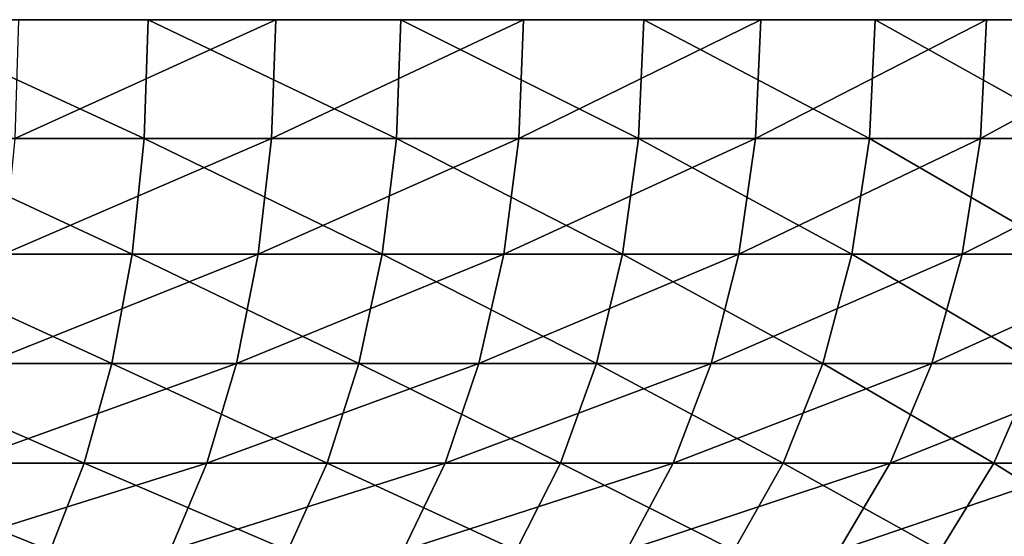
# Model space of a CAD drawing. Extents: x -100 to 100, y -545 to 0.
# Drawn here: x 11 to 18, y -4 to 0 of the extents above; entities that cross this region are included whole.
import ezdxf

# ---------------------------------------------------------------- set-up
doc = ezdxf.new("R2010")
doc.units = 0
doc.header["$MEASUREMENT"] = 0
doc.layers.add('L4', color=7, linetype='Continuous')

msp = doc.modelspace()

# ---------------------------------------------------------------- linework, layer by layer
at = {"layer": 'L4', "color": 7}
for points in [[(-27.38802, 0, 2.47921), (26.95942, 0, -5.425842), (-27.49552, 0, 0.496489)], [(-27.49552, 0, 0.496489), (26.95942, 0, -5.425842), (-27.45967, 0, -1.48882)], [(26.95942, 0, -5.425842), (-27.28066, 0, -3.466367), (-27.45967, 0, -1.48882)], [(-27.38802, 0, 2.47921), (-26.74596, 0, 6.395605), (26.95942, 0, -5.425842)], [(-26.49762, 0, -7.357029), (-27.28066, 0, -3.466367), (26.95942, 0, -5.425842)], [(-25.54686, 0, 10.1788), (26.95942, 0, -5.425842), (-26.74596, 0, 6.395605)], [(-26.49762, 0, -7.357029), (26.95942, 0, -5.425842), (-25.89769, 0, -9.24986)], [(-24.29658, 0, -12.88123), (-25.89769, 0, -9.24986), (26.95942, 0, -5.425842)], [(-24.74579, 0, 11.99567), (26.95942, 0, -5.425842), (-25.54686, 0, 10.1788)], [(-24.74579, 0, 11.99567), (-23.8157, 0, 13.75), (26.95942, 0, -5.425842)], [(-24.29658, 0, -12.88123), (26.95942, 0, -5.425842), (-23.30376, 0, -14.60084)], [(26.95942, 0, -5.425842), (-23.8157, 0, 13.75), (-21.58853, 0, 17.03483)], [(-23.30376, 0, -14.60084), (26.95942, 0, -5.425842), (-20.95946, 0, -17.80312)], [(17.42182, 0, 21.27746), (18.91173, 0, 19.96488), (-21.58853, 0, 17.03483)], [(23.8157, 0, 13.75), (24.74579, 0, 11.99567), (-21.58853, 0, 17.03483)], [(17.42182, 0, 21.27746), (-21.58853, 0, 17.03483), (15.84107, 0, 22.47912)], [(15.84107, 0, 22.47912), (-21.58853, 0, 17.03483), (-20.30306, 0, 18.5482)], [(21.58853, 0, 17.03483), (23.8157, 0, 13.75), (-21.58853, 0, 17.03483)], [(21.58853, 0, 17.03483), (-21.58853, 0, 17.03483), (20.30306, 0, 18.5482)], [(20.30306, 0, 18.5482), (-21.58853, 0, 17.03483), (18.91173, 0, 19.96488)], [(27.13773, 0, 4.449005), (27.38802, 0, 2.47921), (-21.58853, 0, 17.03483)], [(-21.58853, 0, 17.03483), (27.38802, 0, 2.47921), (27.49552, 0, 0.496489)], [(26.21474, 0, 8.308861), (27.13773, 0, 4.449005), (-21.58853, 0, 17.03483)], [(26.21474, 0, 8.308861), (-21.58853, 0, 17.03483), (25.54686, 0, 10.1788)], [(25.54686, 0, 10.1788), (-21.58853, 0, 17.03483), (24.74579, 0, 11.99567)], [(26.95942, 0, -5.425842), (-21.58853, 0, 17.03483), (27.28066, 0, -3.466367)], [(27.28066, 0, -3.466367), (-21.58853, 0, 17.03483), (27.49552, 0, 0.496489)], [(26.95942, 0, -5.425842), (-19.62019, 0, -19.2691), (-20.95946, 0, -17.80312)], [(15.84107, 0, 22.47912), (-20.30306, 0, 18.5482), (-18.91173, 0, 19.96488)], [(26.95942, 0, -5.425842), (-18.17863, 0, -20.63462), (-19.62019, 0, -19.2691)], [(-17.42182, 0, 21.27746), (15.84107, 0, 22.47912), (-18.91173, 0, 19.96488)], [(-16.64229, 0, -21.89256), (-18.17863, 0, -20.63462), (26.95942, 0, -5.425842)], [(-15.84107, 0, 22.47912), (15.84107, 0, 22.47912), (-17.42182, 0, 21.27746)], [(-13.31779, 0, -24.06006), (-16.64229, 0, -21.89256), (26.95942, 0, -5.425842)], [(-15.84107, 0, 22.47912), (-12.44048, 0, 24.52518), (15.84107, 0, 22.47912)], [(-13.31779, 0, -24.06006), (26.95942, 0, -5.425842), (-11.54695, 0, -24.95832)], [(12.44048, 0, 24.52518), (15.84107, 0, 22.47912), (-12.44048, 0, 24.52518)], [(12.44048, 0, 24.52518), (-12.44048, 0, 24.52518), (10.63837, 0, 25.35893)], [(-11.54695, 0, -24.95832), (26.95942, 0, -5.425842), (-7.834222, 0, -26.36048)], [(-3.958331, 0, -27.21363), (-7.834222, 0, -26.36048), (26.95942, 0, -5.425842)], [(-3.958331, 0, -27.21363), (26.95942, 0, -5.425842), (-1.984338, 0, -27.42831)], [(-1.984338, 0, -27.42831), (26.95942, 0, -5.425842), (1.984338, 0, -27.42831)], [(26.95942, 0, -5.425842), (3.958331, 0, -27.21363), (1.984338, 0, -27.42831)], [(26.95942, 0, -5.425842), (5.911687, 0, -26.85707), (3.958331, 0, -27.21363)], [(7.834222, 0, -26.36048), (5.911687, 0, -26.85707), (26.95942, 0, -5.425842)], [(7.834222, 0, -26.36048), (26.95942, 0, -5.425842), (9.715914, 0, -25.72647)], [(9.692639, -0.834418, -25.66484), (9.715914, 0, -25.72647), (11.51929, -0.834418, -24.89854)], [(9.715914, 0, -25.72647), (26.95942, 0, -5.425842), (26.49762, 0, -7.357029)], [(9.715914, 0, -25.72647), (26.49762, 0, -7.357029), (25.89769, 0, -9.24986)], [(20.95946, 0, -17.80312), (18.17863, 0, -20.63462), (9.715914, 0, -25.72647)], [(15.01919, 0, -23.03636), (11.54695, 0, -24.95832), (9.715914, 0, -25.72647)], [(15.01919, 0, -23.03636), (9.715914, 0, -25.72647), (16.64229, 0, -21.89256)], [(16.64229, 0, -21.89256), (9.715914, 0, -25.72647), (18.17863, 0, -20.63462)], [(23.30376, 0, -14.60084), (20.95946, 0, -17.80312), (9.715914, 0, -25.72647)], [(23.30376, 0, -14.60084), (9.715914, 0, -25.72647), (24.29658, 0, -12.88123)], [(24.29658, 0, -12.88123), (9.715914, 0, -25.72647), (25.89769, 0, -9.24986)], [(11.51929, -0.834418, -24.89854), (9.715914, 0, -25.72647), (11.54695, 0, -24.95832)], [(12.41068, -0.834418, 24.46643), (12.44048, 0, 24.52518), (10.61288, -0.834418, 25.29818)], [(10.61288, -0.834418, 25.29818), (12.44048, 0, 24.52518), (10.63837, 0, 25.35893)], [(11.51929, -0.834418, -24.89854), (11.54695, 0, -24.95832), (13.28588, -0.834418, -24.00243)], [(13.31779, 0, -24.06006), (11.54695, 0, -24.95832), (15.01919, 0, -23.03636)], [(13.28588, -0.834418, -24.00243), (11.54695, 0, -24.95832), (13.31779, 0, -24.06006)], [(14.14377, -0.834418, 23.50713), (14.17773, 0, 23.56357), (12.41068, -0.834418, 24.46643)], [(12.41068, -0.834418, 24.46643), (14.17773, 0, 23.56357), (12.44048, 0, 24.52518)], [(14.17773, 0, 23.56357), (15.84107, 0, 22.47912), (12.44048, 0, 24.52518)], [(13.28588, -0.834418, -24.00243), (13.31779, 0, -24.06006), (14.98321, -0.834418, -22.98118)], [(14.98321, -0.834418, -22.98118), (13.31779, 0, -24.06006), (15.01919, 0, -23.03636)], [(15.80312, -0.834418, 22.42527), (15.84107, 0, 22.47912), (14.14377, -0.834418, 23.50713)], [(14.14377, -0.834418, 23.50713), (15.84107, 0, 22.47912), (14.17773, 0, 23.56357)], [(14.98321, -0.834418, -22.98118), (15.01919, 0, -23.03636), (16.60242, -0.834418, -21.84012)], [(16.60242, -0.834418, -21.84012), (15.01919, 0, -23.03636), (16.64229, 0, -21.89256)], [(17.38008, -0.834418, 21.22649), (17.42182, 0, 21.27746), (15.80312, -0.834418, 22.42527)], [(15.80312, -0.834418, 22.42527), (17.42182, 0, 21.27746), (15.84107, 0, 22.47912)], [(16.60242, -0.834418, -21.84012), (16.64229, 0, -21.89256), (18.13508, -0.834418, -20.58519)], [(18.13508, -0.834418, -20.58519), (16.64229, 0, -21.89256), (18.17863, 0, -20.63462)], [(18.86643, -0.834418, 19.91705), (18.91173, 0, 19.96488), (17.38008, -0.834418, 21.22649)], [(17.38008, -0.834418, 21.22649), (18.91173, 0, 19.96488), (17.42182, 0, 21.27746)], [(9.620512, -1.646155, -25.47386), (9.692639, -0.834418, -25.66484), (11.43357, -1.646155, -24.71326)], [(11.43357, -1.646155, -24.71326), (9.692639, -0.834418, -25.66484), (11.51929, -0.834418, -24.89854)], [(12.31833, -1.646155, 24.28437), (12.41068, -0.834418, 24.46643), (10.53391, -1.646155, 25.10993)], [(10.53391, -1.646155, 25.10993), (12.41068, -0.834418, 24.46643), (10.61288, -0.834418, 25.29818)], [(11.43357, -1.646155, -24.71326), (11.51929, -0.834418, -24.89854), (13.18702, -1.646155, -23.82381)], [(13.18702, -1.646155, -23.82381), (11.51929, -0.834418, -24.89854), (13.28588, -0.834418, -24.00243)], [(14.03852, -1.646155, 23.3322), (14.14377, -0.834418, 23.50713), (12.31833, -1.646155, 24.28437)], [(12.31833, -1.646155, 24.28437), (14.14377, -0.834418, 23.50713), (12.41068, -0.834418, 24.46643)], [(13.18702, -1.646155, -23.82381), (13.28588, -0.834418, -24.00243), (14.87172, -1.646155, -22.81016)], [(14.87172, -1.646155, -22.81016), (13.28588, -0.834418, -24.00243), (14.98321, -0.834418, -22.98118)], [(15.68552, -1.646155, 22.25839), (15.80312, -0.834418, 22.42527), (14.03852, -1.646155, 23.3322)], [(14.03852, -1.646155, 23.3322), (15.80312, -0.834418, 22.42527), (14.14377, -0.834418, 23.50713)], [(14.87172, -1.646155, -22.81016), (14.98321, -0.834418, -22.98118), (16.47888, -1.646155, -21.67759)], [(16.47888, -1.646155, -21.67759), (14.98321, -0.834418, -22.98118), (16.60242, -0.834418, -21.84012)], [(17.25075, -1.646155, 21.06854), (17.38008, -0.834418, 21.22649), (15.68552, -1.646155, 22.25839)], [(15.68552, -1.646155, 22.25839), (17.38008, -0.834418, 21.22649), (15.80312, -0.834418, 22.42527)], [(16.47888, -1.646155, -21.67759), (16.60242, -0.834418, -21.84012), (18.00013, -1.646155, -20.43201)], [(18.00013, -1.646155, -20.43201), (16.60242, -0.834418, -21.84012), (18.13508, -0.834418, -20.58519)], [(18.72604, -1.646155, 19.76884), (18.86643, -0.834418, 19.91705), (17.25075, -1.646155, 21.06854)], [(17.25075, -1.646155, 21.06854), (18.86643, -0.834418, 19.91705), (17.38008, -0.834418, 21.22649)], [(9.501555, -2.412464, -25.15887), (9.620512, -1.646155, -25.47386), (11.29219, -2.412464, -24.40768)], [(11.29219, -2.412464, -24.40768), (9.620512, -1.646155, -25.47386), (11.43357, -1.646155, -24.71326)], [(12.16601, -2.412464, 23.98409), (12.31833, -1.646155, 24.28437), (10.40366, -2.412464, 24.79944)], [(10.40366, -2.412464, 24.79944), (12.31833, -1.646155, 24.28437), (10.53391, -1.646155, 25.10993)], [(11.29219, -2.412464, -24.40768), (11.43357, -1.646155, -24.71326), (13.02396, -2.412464, -23.52923)], [(13.02396, -2.412464, -23.52923), (11.43357, -1.646155, -24.71326), (13.18702, -1.646155, -23.82381)], [(13.86493, -2.412464, 23.0437), (14.03852, -1.646155, 23.3322), (12.16601, -2.412464, 23.98409)], [(12.16601, -2.412464, 23.98409), (14.03852, -1.646155, 23.3322), (12.31833, -1.646155, 24.28437)], [(13.02396, -2.412464, -23.52923), (13.18702, -1.646155, -23.82381), (14.68783, -2.412464, -22.52812)], [(14.68783, -2.412464, -22.52812), (13.18702, -1.646155, -23.82381), (14.87172, -1.646155, -22.81016)], [(15.49157, -2.412464, 21.98317), (15.68552, -1.646155, 22.25839), (13.86493, -2.412464, 23.0437)], [(13.86493, -2.412464, 23.0437), (15.68552, -1.646155, 22.25839), (14.03852, -1.646155, 23.3322)], [(14.68783, -2.412464, -22.52812), (14.87172, -1.646155, -22.81016), (16.27512, -2.412464, -21.40955)], [(16.27512, -2.412464, -21.40955), (14.87172, -1.646155, -22.81016), (16.47888, -1.646155, -21.67759)], [(17.03745, -2.412464, 20.80802), (17.25075, -1.646155, 21.06854), (15.49157, -2.412464, 21.98317)], [(15.49157, -2.412464, 21.98317), (17.25075, -1.646155, 21.06854), (15.68552, -1.646155, 22.25839)], [(16.27512, -2.412464, -21.40955), (16.47888, -1.646155, -21.67759), (17.77756, -2.412464, -20.17937)], [(17.77756, -2.412464, -20.17937), (16.47888, -1.646155, -21.67759), (18.00013, -1.646155, -20.43201)], [(18.49449, -2.412464, 19.5244), (18.72604, -1.646155, 19.76884), (17.03745, -2.412464, 20.80802)], [(17.03745, -2.412464, 20.80802), (18.72604, -1.646155, 19.76884), (17.25075, -1.646155, 21.06854)], [(9.339101, -3.111869, -24.72872), (9.501555, -2.412464, -25.15887), (11.09912, -3.111869, -23.99036)], [(11.09912, -3.111869, -23.99036), (9.501555, -2.412464, -25.15887), (11.29219, -2.412464, -24.40768)], [(11.958, -3.111869, 23.57402), (12.16601, -2.412464, 23.98409), (10.22578, -3.111869, 24.37543)], [(10.22578, -3.111869, 24.37543), (12.16601, -2.412464, 23.98409), (10.40366, -2.412464, 24.79944)], [(11.09912, -3.111869, -23.99036), (11.29219, -2.412464, -24.40768), (12.80128, -3.111869, -23.12694)], [(12.80128, -3.111869, -23.12694), (11.29219, -2.412464, -24.40768), (13.02396, -2.412464, -23.52923)], [(13.62788, -3.111869, 22.64971), (13.86493, -2.412464, 23.0437), (11.958, -3.111869, 23.57402)], [(11.958, -3.111869, 23.57402), (13.86493, -2.412464, 23.0437), (12.16601, -2.412464, 23.98409)], [(12.80128, -3.111869, -23.12694), (13.02396, -2.412464, -23.52923), (14.4367, -3.111869, -22.14294)], [(14.4367, -3.111869, -22.14294), (13.02396, -2.412464, -23.52923), (14.68783, -2.412464, -22.52812)], [(15.2267, -3.111869, 21.60731), (15.49157, -2.412464, 21.98317), (13.62788, -3.111869, 22.64971)], [(13.62788, -3.111869, 22.64971), (15.49157, -2.412464, 21.98317), (13.86493, -2.412464, 23.0437)], [(14.4367, -3.111869, -22.14294), (14.68783, -2.412464, -22.52812), (15.99685, -3.111869, -21.0435)], [(15.99685, -3.111869, -21.0435), (14.68783, -2.412464, -22.52812), (16.27512, -2.412464, -21.40955)], [(16.74614, -3.111869, 20.45226), (17.03745, -2.412464, 20.80802), (15.2267, -3.111869, 21.60731)], [(15.2267, -3.111869, 21.60731), (17.03745, -2.412464, 20.80802), (15.49157, -2.412464, 21.98317)], [(15.99685, -3.111869, -21.0435), (16.27512, -2.412464, -21.40955), (17.4736, -3.111869, -19.83435)], [(17.4736, -3.111869, -19.83435), (16.27512, -2.412464, -21.40955), (17.77756, -2.412464, -20.17937)], [(18.17828, -3.111869, 19.19058), (18.49449, -2.412464, 19.5244), (16.74614, -3.111869, 20.45226)], [(16.74614, -3.111869, 20.45226), (18.49449, -2.412464, 19.5244), (17.03745, -2.412464, 20.80802)], [(17.4736, -3.111869, -19.83435), (17.77756, -2.412464, -20.17937), (18.85926, -3.111869, -18.52179)], [(9.137702, -3.724769, -24.19544), (9.339101, -3.111869, -24.72872), (10.85977, -3.724769, -23.47301)], [(10.85977, -3.724769, -23.47301), (9.339101, -3.111869, -24.72872), (11.09912, -3.111869, -23.99036)], [(11.70012, -3.724769, 23.06565), (11.958, -3.111869, 23.57402), (10.00526, -3.724769, 23.84977)], [(10.00526, -3.724769, 23.84977), (11.958, -3.111869, 23.57402), (10.22578, -3.111869, 24.37543)], [(10.85977, -3.724769, -23.47301), (11.09912, -3.111869, -23.99036), (12.52522, -3.724769, -22.6282)], [(12.52522, -3.724769, -22.6282), (11.09912, -3.111869, -23.99036), (12.80128, -3.111869, -23.12694)], [(13.33399, -3.724769, 22.16126), (13.62788, -3.111869, 22.64971), (11.70012, -3.724769, 23.06565)], [(11.70012, -3.724769, 23.06565), (13.62788, -3.111869, 22.64971), (11.958, -3.111869, 23.57402)], [(12.52522, -3.724769, -22.6282), (12.80128, -3.111869, -23.12694), (14.12537, -3.724769, -21.66543)], [(14.12537, -3.724769, -21.66543), (12.80128, -3.111869, -23.12694), (14.4367, -3.111869, -22.14294)], [(14.89834, -3.724769, 21.14134), (15.2267, -3.111869, 21.60731), (13.33399, -3.724769, 22.16126)], [(13.33399, -3.724769, 22.16126), (15.2267, -3.111869, 21.60731), (13.62788, -3.111869, 22.64971)], [(14.12537, -3.724769, -21.66543), (14.4367, -3.111869, -22.14294), (15.65188, -3.724769, -20.58969)], [(15.65188, -3.724769, -20.58969), (14.4367, -3.111869, -22.14294), (15.99685, -3.111869, -21.0435)], [(16.38501, -3.724769, 20.0112), (16.74614, -3.111869, 20.45226), (14.89834, -3.724769, 21.14134)], [(14.89834, -3.724769, 21.14134), (16.74614, -3.111869, 20.45226), (15.2267, -3.111869, 21.60731)], [(15.65188, -3.724769, -20.58969), (15.99685, -3.111869, -21.0435), (17.09678, -3.724769, -19.40662)], [(17.09678, -3.724769, -19.40662), (15.99685, -3.111869, -21.0435), (17.4736, -3.111869, -19.83435)], [(17.78626, -3.724769, 18.77673), (18.17828, -3.111869, 19.19058), (16.38501, -3.724769, 20.0112)], [(16.38501, -3.724769, 20.0112), (18.17828, -3.111869, 19.19058), (16.74614, -3.111869, 20.45226)], [(17.09678, -3.724769, -19.40662), (17.4736, -3.111869, -19.83435), (18.45255, -3.724769, -18.12236)], [(18.45255, -3.724769, -18.12236), (17.4736, -3.111869, -19.83435), (18.85926, -3.111869, -18.52179)]]:
    msp.add_3dface(points, dxfattribs=at)

doc.saveas('drawing.dxf')
